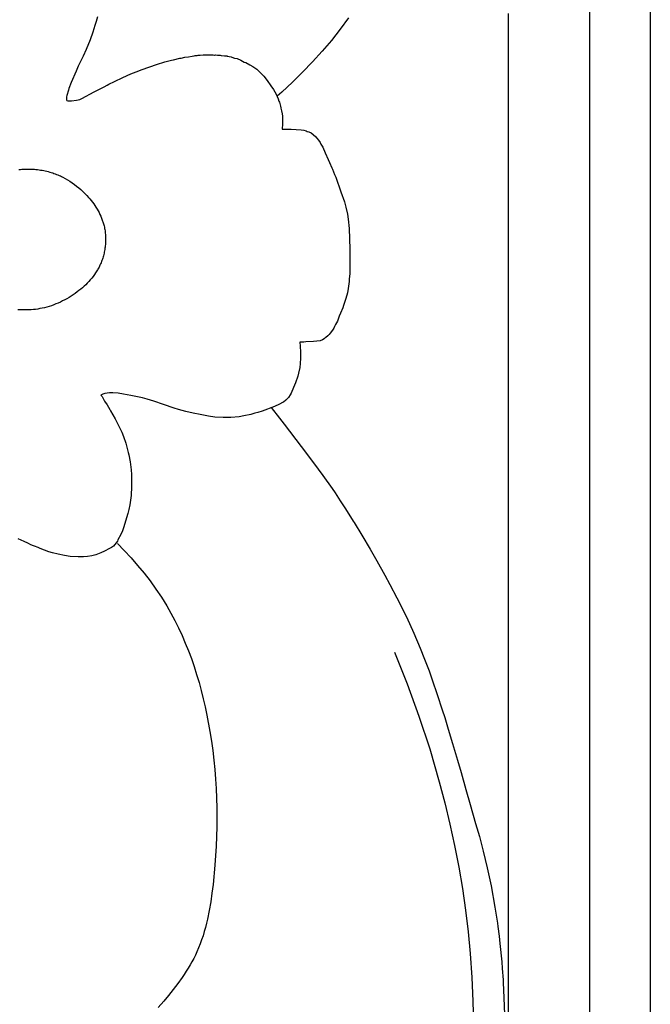
# Model space of a CAD drawing. Units: millimetres. Extents: x 0 to 2317, y 4 to 2004.
# Drawn here: x 1253 to 1282, y 1630 to 1675 of the extents above; entities that cross this region are included whole.
import ezdxf

# ---------------------------------------------------------------- set-up
doc = ezdxf.new("R2010")
doc.units = ezdxf.units.MM
doc.layers.add('Default', color=7, linetype='Continuous', true_color=0xffffff)

msp = doc.modelspace()

# ---------------------------------------------------------------- linework, layer by layer
at = {"layer": 'Default'}
for p, q in [((1281.949, 1773.951), (1281.949, 458.445)), ((1279.191, 1598.386), (1279.191, 1745.511)), ((1256.62, 1674.53), (1256.561, 1674.339)), ((1256.679, 1674.738), (1256.62, 1674.53)), ((1268.158, 1674.695), (1267.773, 1674.175)), ((1275.461, 1598.17), (1275.461, 1674.895)), ((1256.462, 1674.045), (1256.337, 1673.691)), ((1256.511, 1674.187), (1256.462, 1674.045)), ((1256.561, 1674.339), (1256.511, 1674.187)), ((1267.773, 1674.175), (1267.37, 1673.665)), ((1256.337, 1673.691), (1256.158, 1673.242)), ((1267.37, 1673.665), (1266.949, 1673.166)), ((1256.158, 1673.242), (1256.026, 1672.948)), ((1266.949, 1673.166), (1266.509, 1672.677)), ((1256.026, 1672.948), (1255.794, 1672.478)), ((1259.379, 1672.563), (1259.749, 1672.678)), ((1259.749, 1672.678), (1260.061, 1672.758)), ((1260.061, 1672.758), (1260.145, 1672.775)), ((1260.145, 1672.775), (1260.445, 1672.845)), ((1260.445, 1672.845), (1260.504, 1672.854)), ((1260.504, 1672.854), (1260.674, 1672.894)), ((1260.674, 1672.894), (1260.833, 1672.917)), ((1260.833, 1672.917), (1261.002, 1672.948)), ((1261.002, 1672.948), (1261.099, 1672.957)), ((1261.099, 1672.957), (1261.143, 1672.967)), ((1261.143, 1672.967), (1261.24, 1672.975)), ((1261.24, 1672.975), (1261.279, 1672.983)), ((1261.279, 1672.983), (1261.377, 1672.991)), ((1261.377, 1672.991), (1261.509, 1673.002)), ((1261.509, 1673.002), (1261.544, 1672.998)), ((1261.544, 1672.998), (1261.634, 1673.008)), ((1261.634, 1673.008), (1261.71, 1673.002)), ((1261.71, 1673.002), (1261.754, 1673.009)), ((1261.754, 1673.009), (1261.845, 1673.005)), ((1261.845, 1673.005), (1261.869, 1673.003)), ((1261.869, 1673.003), (1261.967, 1673.006)), ((1261.967, 1673.006), (1262.029, 1672.994)), ((1262.029, 1672.994), (1262.043, 1672.994)), ((1262.043, 1672.994), (1262.081, 1673.002)), ((1262.081, 1673.002), (1262.171, 1672.992)), ((1262.171, 1672.992), (1262.282, 1672.991)), ((1262.282, 1672.991), (1262.326, 1672.978)), ((1262.326, 1672.978), (1262.479, 1672.964)), ((1262.479, 1672.964), (1262.522, 1672.958)), ((1262.522, 1672.958), (1262.569, 1672.953)), ((1262.569, 1672.953), (1262.59, 1672.952)), ((1262.59, 1672.952), (1262.598, 1672.949)), ((1262.598, 1672.949), (1262.639, 1672.944)), ((1262.639, 1672.944), (1262.69, 1672.925)), ((1262.69, 1672.925), (1262.704, 1672.925)), ((1262.704, 1672.925), (1262.794, 1672.908)), ((1262.794, 1672.908), (1262.825, 1672.901)), ((1262.825, 1672.901), (1262.935, 1672.855)), ((1262.935, 1672.855), (1263.061, 1672.837)), ((1263.061, 1672.837), (1263.231, 1672.762)), ((1263.231, 1672.762), (1263.383, 1672.672)), ((1263.383, 1672.672), (1263.454, 1672.651)), ((1266.509, 1672.677), (1266.057, 1672.206)), ((1255.702, 1672.256), (1255.48, 1671.73)), ((1255.794, 1672.478), (1255.702, 1672.256)), ((1258.197, 1672.128), (1258.445, 1672.227)), ((1258.445, 1672.227), (1258.727, 1672.337)), ((1258.727, 1672.337), (1259.379, 1672.563)), ((1263.454, 1672.651), (1263.647, 1672.55)), ((1263.647, 1672.55), (1263.784, 1672.465)), ((1263.784, 1672.465), (1263.966, 1672.34)), ((1263.966, 1672.34), (1264.277, 1672.03)), ((1257.203, 1671.66), (1257.457, 1671.789)), ((1257.457, 1671.789), (1257.833, 1671.969)), ((1257.833, 1671.969), (1258.197, 1672.128)), ((1264.277, 1672.03), (1264.43, 1671.832)), ((1264.43, 1671.832), (1264.605, 1671.584)), ((1266.057, 1672.206), (1265.587, 1671.747)), ((1255.348, 1671.388), (1255.272, 1671.144)), ((1255.375, 1671.464), (1255.348, 1671.388)), ((1255.48, 1671.73), (1255.375, 1671.464)), ((1255.958, 1671.002), (1256.533, 1671.315)), ((1256.533, 1671.315), (1256.957, 1671.531)), ((1256.957, 1671.531), (1256.985, 1671.545)), ((1256.985, 1671.545), (1257.127, 1671.618)), ((1257.127, 1671.618), (1257.203, 1671.66)), ((1264.605, 1671.584), (1264.72, 1671.416)), ((1264.72, 1671.416), (1264.841, 1671.21)), ((1265.587, 1671.747), (1265.098, 1671.3)), ((1255.259, 1671.085), (1255.255, 1670.981)), ((1255.255, 1670.981), (1255.263, 1670.946)), ((1255.272, 1671.144), (1255.259, 1671.085)), ((1255.263, 1670.946), (1255.281, 1670.919)), ((1255.281, 1670.919), (1255.321, 1670.9)), ((1255.321, 1670.9), (1255.354, 1670.895)), ((1255.354, 1670.895), (1255.374, 1670.895)), ((1255.374, 1670.895), (1255.489, 1670.9)), ((1255.489, 1670.9), (1255.715, 1670.926)), ((1255.715, 1670.926), (1255.873, 1670.964)), ((1255.873, 1670.964), (1255.958, 1671.002)), ((1264.841, 1671.21), (1264.94, 1670.991)), ((1265.098, 1671.3), (1264.884, 1671.116)), ((1264.94, 1670.991), (1264.973, 1670.883)), ((1264.973, 1670.883), (1264.994, 1670.83)), ((1264.994, 1670.83), (1265.023, 1670.722)), ((1265.023, 1670.722), (1265.038, 1670.647)), ((1265.038, 1670.647), (1265.056, 1670.583)), ((1265.056, 1670.583), (1265.058, 1670.561)), ((1265.058, 1670.561), (1265.088, 1670.436)), ((1265.088, 1670.436), (1265.116, 1670.299)), ((1265.116, 1670.299), (1265.131, 1670.194)), ((1265.139, 1670.084), (1265.129, 1669.831)), ((1265.131, 1670.194), (1265.139, 1670.084)), ((1265.129, 1669.831), (1265.115, 1669.613)), ((1265.115, 1669.613), (1265.116, 1669.605)), ((1265.116, 1669.605), (1265.152, 1669.605)), ((1265.152, 1669.605), (1265.357, 1669.605)), ((1265.357, 1669.605), (1265.531, 1669.601)), ((1265.531, 1669.601), (1265.759, 1669.594)), ((1265.759, 1669.594), (1265.986, 1669.573)), ((1265.986, 1669.573), (1266.111, 1669.549)), ((1266.111, 1669.549), (1266.217, 1669.522)), ((1266.217, 1669.522), (1266.268, 1669.5)), ((1266.268, 1669.5), (1266.334, 1669.48)), ((1266.334, 1669.48), (1266.444, 1669.436)), ((1266.444, 1669.436), (1266.541, 1669.364)), ((1266.541, 1669.364), (1266.662, 1669.249)), ((1266.662, 1669.249), (1266.711, 1669.195)), ((1266.711, 1669.195), (1266.787, 1669.101)), ((1266.787, 1669.101), (1266.86, 1668.987)), ((1266.86, 1668.987), (1266.895, 1668.922)), ((1266.895, 1668.922), (1266.973, 1668.776)), ((1266.973, 1668.776), (1267.091, 1668.517)), ((1267.091, 1668.517), (1267.219, 1668.222)), ((1267.219, 1668.222), (1267.279, 1668.083)), ((1253.083, 1667.754), (1253.154, 1667.761)), ((1253.154, 1667.761), (1253.225, 1667.768)), ((1253.225, 1667.768), (1253.296, 1667.773)), ((1253.296, 1667.773), (1253.367, 1667.776)), ((1253.367, 1667.776), (1253.438, 1667.778)), ((1253.438, 1667.778), (1253.51, 1667.779)), ((1253.51, 1667.779), (1253.581, 1667.778)), ((1253.581, 1667.778), (1253.653, 1667.776)), ((1253.653, 1667.776), (1253.724, 1667.772)), ((1253.724, 1667.772), (1253.795, 1667.767)), ((1253.795, 1667.767), (1253.866, 1667.761)), ((1253.866, 1667.761), (1253.937, 1667.753)), ((1253.937, 1667.753), (1254.008, 1667.744)), ((1254.008, 1667.744), (1254.078, 1667.733)), ((1254.078, 1667.733), (1254.148, 1667.721)), ((1254.148, 1667.721), (1254.218, 1667.708)), ((1254.218, 1667.708), (1254.288, 1667.693)), ((1267.279, 1668.083), (1267.386, 1667.839)), ((1267.386, 1667.839), (1267.416, 1667.777)), ((1267.416, 1667.777), (1267.516, 1667.53)), ((1254.288, 1667.693), (1254.357, 1667.677)), ((1254.357, 1667.677), (1254.426, 1667.659)), ((1254.426, 1667.659), (1254.494, 1667.64)), ((1254.494, 1667.64), (1254.562, 1667.62)), ((1254.562, 1667.62), (1254.63, 1667.598)), ((1254.63, 1667.598), (1254.689, 1667.578)), ((1254.689, 1667.578), (1254.748, 1667.556)), ((1254.748, 1667.556), (1254.806, 1667.534)), ((1254.806, 1667.534), (1254.865, 1667.51)), ((1254.865, 1667.51), (1254.922, 1667.485)), ((1254.922, 1667.485), (1254.979, 1667.46)), ((1254.979, 1667.46), (1255.036, 1667.433)), ((1255.036, 1667.433), (1255.092, 1667.405)), ((1255.092, 1667.405), (1255.203, 1667.347)), ((1255.203, 1667.347), (1255.312, 1667.285)), ((1255.312, 1667.285), (1255.418, 1667.219)), ((1267.516, 1667.53), (1267.566, 1667.404)), ((1267.566, 1667.404), (1267.802, 1666.736)), ((1255.418, 1667.219), (1255.523, 1667.15)), ((1255.523, 1667.15), (1255.625, 1667.077)), ((1255.625, 1667.077), (1255.725, 1667.001)), ((1255.725, 1667.001), (1255.822, 1666.921)), ((1255.822, 1666.921), (1255.917, 1666.839)), ((1255.917, 1666.839), (1256.009, 1666.753)), ((1256.009, 1666.753), (1256.099, 1666.665)), ((1256.099, 1666.665), (1256.186, 1666.574)), ((1256.186, 1666.574), (1256.27, 1666.48)), ((1256.27, 1666.48), (1256.331, 1666.408)), ((1256.331, 1666.408), (1256.39, 1666.335)), ((1267.802, 1666.736), (1267.97, 1666.271)), ((1256.39, 1666.335), (1256.448, 1666.26)), ((1256.448, 1666.26), (1256.504, 1666.184)), ((1256.504, 1666.184), (1256.557, 1666.107)), ((1256.557, 1666.107), (1256.608, 1666.028)), ((1256.608, 1666.028), (1256.658, 1665.948)), ((1256.658, 1665.948), (1256.704, 1665.867)), ((1267.97, 1666.271), (1268.036, 1666.041)), ((1268.036, 1666.041), (1268.103, 1665.714)), ((1256.704, 1665.867), (1256.748, 1665.784)), ((1256.748, 1665.784), (1256.79, 1665.701)), ((1256.79, 1665.701), (1256.829, 1665.616)), ((1256.829, 1665.616), (1256.865, 1665.53)), ((1256.865, 1665.53), (1256.898, 1665.443)), ((1268.103, 1665.714), (1268.144, 1665.481)), ((1268.144, 1665.481), (1268.181, 1665.054)), ((1256.898, 1665.443), (1256.913, 1665.399)), ((1256.913, 1665.399), (1256.928, 1665.355)), ((1256.928, 1665.355), (1256.942, 1665.31)), ((1256.942, 1665.31), (1256.955, 1665.265)), ((1256.955, 1665.265), (1256.967, 1665.22)), ((1256.967, 1665.22), (1256.978, 1665.175)), ((1256.978, 1665.175), (1256.991, 1665.12)), ((1256.991, 1665.12), (1257.002, 1665.064)), ((1257.002, 1665.064), (1257.013, 1665.008)), ((1257.013, 1665.008), (1257.022, 1664.952)), ((1268.181, 1665.054), (1268.205, 1664.587)), ((1257.022, 1664.952), (1257.029, 1664.895)), ((1257.029, 1664.895), (1257.036, 1664.839)), ((1257.036, 1664.839), (1257.041, 1664.782)), ((1257.041, 1664.782), (1257.045, 1664.725)), ((1257.045, 1664.725), (1257.048, 1664.667)), ((1257.048, 1664.667), (1257.049, 1664.61)), ((1257.049, 1664.61), (1257.05, 1664.553)), ((1257.05, 1664.553), (1257.049, 1664.495)), ((1268.205, 1664.587), (1268.216, 1664.111)), ((1257.02, 1664.151), (1257.011, 1664.095)), ((1257.028, 1664.208), (1257.02, 1664.151)), ((1257.034, 1664.266), (1257.028, 1664.208)), ((1257.04, 1664.323), (1257.034, 1664.266)), ((1257.044, 1664.38), (1257.04, 1664.323)), ((1257.047, 1664.438), (1257.044, 1664.38)), ((1257.049, 1664.495), (1257.047, 1664.438)), ((1268.216, 1664.111), (1268.22, 1663.584)), ((1256.917, 1663.704), (1256.899, 1663.65)), ((1256.933, 1663.759), (1256.917, 1663.704)), ((1256.949, 1663.814), (1256.933, 1663.759)), ((1256.964, 1663.869), (1256.949, 1663.814)), ((1256.977, 1663.925), (1256.964, 1663.869)), ((1256.99, 1663.981), (1256.977, 1663.925)), ((1257.001, 1664.038), (1256.99, 1663.981)), ((1257.011, 1664.095), (1257.001, 1664.038)), ((1256.699, 1663.204), (1256.674, 1663.16)), ((1256.724, 1663.249), (1256.699, 1663.204)), ((1256.747, 1663.294), (1256.724, 1663.249)), ((1256.77, 1663.339), (1256.747, 1663.294)), ((1256.792, 1663.385), (1256.77, 1663.339)), ((1256.816, 1663.437), (1256.792, 1663.385)), ((1256.838, 1663.489), (1256.816, 1663.437)), ((1256.859, 1663.542), (1256.838, 1663.489)), ((1256.879, 1663.596), (1256.859, 1663.542)), ((1256.899, 1663.65), (1256.879, 1663.596)), ((1268.22, 1663.584), (1268.209, 1662.976)), ((1256.413, 1662.786), (1256.347, 1662.709)), ((1256.476, 1662.866), (1256.413, 1662.786)), ((1256.536, 1662.948), (1256.476, 1662.866)), ((1256.593, 1663.031), (1256.536, 1662.948)), ((1256.621, 1663.074), (1256.593, 1663.031)), ((1256.648, 1663.117), (1256.621, 1663.074)), ((1256.674, 1663.16), (1256.648, 1663.117)), ((1268.19, 1662.75), (1268.177, 1662.632)), ((1268.209, 1662.976), (1268.19, 1662.75)), ((1255.987, 1662.348), (1255.909, 1662.282)), ((1256.063, 1662.417), (1255.987, 1662.348)), ((1256.137, 1662.487), (1256.063, 1662.417)), ((1256.209, 1662.559), (1256.137, 1662.487)), ((1256.28, 1662.633), (1256.209, 1662.559)), ((1256.347, 1662.709), (1256.28, 1662.633)), ((1268.135, 1662.311), (1268.1, 1662.118)), ((1268.177, 1662.632), (1268.135, 1662.311)), ((1255.377, 1661.904), (1255.281, 1661.847)), ((1255.472, 1661.963), (1255.377, 1661.904)), ((1255.566, 1662.024), (1255.472, 1661.963)), ((1255.658, 1662.089), (1255.566, 1662.024)), ((1255.748, 1662.155), (1255.658, 1662.089)), ((1255.829, 1662.217), (1255.748, 1662.155)), ((1255.909, 1662.282), (1255.829, 1662.217)), ((1268.034, 1661.86), (1267.974, 1661.678)), ((1268.1, 1662.118), (1268.034, 1661.86)), ((1254.145, 1661.409), (1254.046, 1661.39)), ((1254.253, 1661.434), (1254.145, 1661.409)), ((1254.36, 1661.461), (1254.253, 1661.434)), ((1254.467, 1661.492), (1254.36, 1661.461)), ((1254.572, 1661.526), (1254.467, 1661.492)), ((1254.677, 1661.564), (1254.572, 1661.526)), ((1254.78, 1661.604), (1254.677, 1661.564)), ((1254.883, 1661.647), (1254.78, 1661.604)), ((1254.984, 1661.693), (1254.883, 1661.647)), ((1255.084, 1661.741), (1254.984, 1661.693)), ((1255.183, 1661.793), (1255.084, 1661.741)), ((1255.281, 1661.847), (1255.183, 1661.793)), ((1267.886, 1661.433), (1267.793, 1661.177)), ((1267.926, 1661.53), (1267.886, 1661.433)), ((1267.974, 1661.678), (1267.926, 1661.53)), ((1253.143, 1661.335), (1253.042, 1661.341)), ((1253.244, 1661.331), (1253.143, 1661.335)), ((1253.345, 1661.329), (1253.244, 1661.331)), ((1253.446, 1661.33), (1253.345, 1661.329)), ((1253.547, 1661.333), (1253.446, 1661.33)), ((1253.647, 1661.339), (1253.547, 1661.333)), ((1253.748, 1661.348), (1253.647, 1661.339)), ((1253.848, 1661.359), (1253.748, 1661.348)), ((1253.947, 1661.373), (1253.848, 1661.359)), ((1254.046, 1661.39), (1253.947, 1661.373)), ((1267.732, 1661.039), (1267.644, 1660.821)), ((1267.793, 1661.177), (1267.732, 1661.039)), ((1267.475, 1660.501), (1267.417, 1660.408)), ((1267.511, 1660.571), (1267.475, 1660.501)), ((1267.534, 1660.603), (1267.511, 1660.571)), ((1267.565, 1660.669), (1267.534, 1660.603)), ((1267.608, 1660.745), (1267.565, 1660.669)), ((1267.644, 1660.821), (1267.608, 1660.745)), ((1267.117, 1660.063), (1267.077, 1660.035)), ((1267.204, 1660.151), (1267.117, 1660.063)), ((1267.232, 1660.176), (1267.204, 1660.151)), ((1267.262, 1660.21), (1267.232, 1660.176)), ((1267.32, 1660.275), (1267.262, 1660.21)), ((1267.417, 1660.408), (1267.32, 1660.275)), ((1266.117, 1659.864), (1265.93, 1659.855)), ((1265.93, 1659.855), (1265.938, 1659.671)), ((1265.938, 1659.671), (1265.953, 1659.405)), ((1266.2, 1659.868), (1266.117, 1659.864)), ((1266.546, 1659.892), (1266.2, 1659.868)), ((1266.702, 1659.906), (1266.546, 1659.892)), ((1266.853, 1659.925), (1266.702, 1659.906)), ((1266.959, 1659.964), (1266.853, 1659.925)), ((1267.047, 1660.017), (1266.959, 1659.964)), ((1267.077, 1660.035), (1267.047, 1660.017)), ((1265.953, 1659.405), (1265.955, 1659.126)), ((1265.923, 1658.702), (1265.864, 1658.434)), ((1265.943, 1658.882), (1265.923, 1658.702)), ((1265.955, 1659.126), (1265.943, 1658.882)), ((1265.829, 1658.303), (1265.723, 1658.002)), ((1265.864, 1658.434), (1265.829, 1658.303)), ((1265.723, 1658.002), (1265.644, 1657.776)), ((1256.857, 1657.451), (1256.837, 1657.437)), ((1256.837, 1657.437), (1256.884, 1657.365)), ((1256.929, 1657.482), (1256.857, 1657.451)), ((1256.884, 1657.365), (1257.005, 1657.16)), ((1257.011, 1657.507), (1256.929, 1657.482)), ((1257.117, 1657.525), (1257.011, 1657.507)), ((1257.233, 1657.535), (1257.117, 1657.525)), ((1257.386, 1657.534), (1257.233, 1657.535)), ((1257.626, 1657.516), (1257.386, 1657.534)), ((1257.86, 1657.483), (1257.626, 1657.516)), ((1258.197, 1657.422), (1257.86, 1657.483)), ((1258.503, 1657.358), (1258.197, 1657.422)), ((1258.739, 1657.303), (1258.503, 1657.358)), ((1265.486, 1657.441), (1265.406, 1657.318)), ((1265.536, 1657.53), (1265.486, 1657.441)), ((1265.644, 1657.776), (1265.536, 1657.53)), ((1257.005, 1657.16), (1257.113, 1656.99)), ((1257.113, 1656.99), (1257.244, 1656.769)), ((1258.952, 1657.247), (1258.739, 1657.303)), ((1259.254, 1657.151), (1258.952, 1657.247)), ((1259.695, 1657), (1259.254, 1657.151)), ((1260.189, 1656.833), (1259.695, 1657)), ((1264.77, 1656.92), (1264.212, 1656.707)), ((1265.002, 1657.017), (1264.77, 1656.92)), ((1265.132, 1657.09), (1265.002, 1657.017)), ((1265.179, 1657.117), (1265.132, 1657.09)), ((1265.291, 1657.198), (1265.179, 1657.117)), ((1265.406, 1657.318), (1265.291, 1657.198)), ((1257.244, 1656.769), (1257.274, 1656.718)), ((1257.274, 1656.718), (1257.487, 1656.349)), ((1260.377, 1656.775), (1260.189, 1656.833)), ((1260.715, 1656.682), (1260.377, 1656.775)), ((1261.05, 1656.612), (1260.715, 1656.682)), ((1261.377, 1656.545), (1261.05, 1656.612)), ((1261.753, 1656.474), (1261.377, 1656.545)), ((1262.048, 1656.433), (1261.753, 1656.474)), ((1263.157, 1656.443), (1262.777, 1656.412)), ((1263.373, 1656.48), (1263.157, 1656.443)), ((1263.685, 1656.549), (1263.373, 1656.48)), ((1263.863, 1656.601), (1263.685, 1656.549)), ((1264.005, 1656.643), (1263.863, 1656.601)), ((1264.212, 1656.707), (1264.005, 1656.643)), ((1264.622, 1656.863), (1265, 1656.374)), ((1257.487, 1656.349), (1257.687, 1655.956)), ((1262.419, 1656.409), (1262.048, 1656.433)), ((1262.777, 1656.412), (1262.419, 1656.409)), ((1265, 1656.374), (1265.216, 1656.098)), ((1265.216, 1656.098), (1265.981, 1655.091)), ((1257.687, 1655.956), (1257.787, 1655.739)), ((1257.787, 1655.739), (1257.861, 1655.543)), ((1257.861, 1655.543), (1257.97, 1655.238)), ((1257.97, 1655.238), (1258.002, 1655.114)), ((1258.002, 1655.114), (1258.084, 1654.805)), ((1258.084, 1654.805), (1258.109, 1654.695)), ((1258.109, 1654.695), (1258.167, 1654.387)), ((1265.981, 1655.091), (1266.546, 1654.339)), ((1258.167, 1654.387), (1258.198, 1654.141)), ((1266.546, 1654.339), (1266.979, 1653.756)), ((1258.198, 1654.141), (1258.212, 1654.01)), ((1258.212, 1654.01), (1258.229, 1653.795)), ((1258.229, 1653.795), (1258.239, 1653.551)), ((1266.979, 1653.756), (1267.4, 1653.158)), ((1258.239, 1653.551), (1258.239, 1653.246)), ((1258.211, 1652.844), (1258.186, 1652.621)), ((1258.239, 1653.246), (1258.211, 1652.844)), ((1267.4, 1653.158), (1267.539, 1652.958)), ((1267.539, 1652.958), (1267.776, 1652.601)), ((1258.151, 1652.408), (1258.108, 1652.204)), ((1258.186, 1652.621), (1258.151, 1652.408)), ((1267.776, 1652.601), (1268.016, 1652.237)), ((1258.064, 1652.022), (1258.009, 1651.82)), ((1258.108, 1652.204), (1258.064, 1652.022)), ((1268.016, 1652.237), (1268.373, 1651.67)), ((1257.93, 1651.56), (1257.866, 1651.367)), ((1258.009, 1651.82), (1257.93, 1651.56)), ((1268.373, 1651.67), (1268.413, 1651.605)), ((1268.413, 1651.605), (1268.763, 1651.025)), ((1257.739, 1651.052), (1257.615, 1650.81)), ((1257.814, 1651.222), (1257.739, 1651.052)), ((1257.866, 1651.367), (1257.814, 1651.222)), ((1253.186, 1650.802), (1253.049, 1650.861)), ((1253.325, 1650.738), (1253.186, 1650.802)), ((1253.492, 1650.657), (1253.325, 1650.738)), ((1253.526, 1650.643), (1253.492, 1650.657)), ((1253.632, 1650.591), (1253.526, 1650.643)), ((1253.751, 1650.539), (1253.632, 1650.591)), ((1257.468, 1650.596), (1257.402, 1650.529)), ((1257.586, 1650.75), (1257.468, 1650.596)), ((1257.615, 1650.81), (1257.586, 1650.75)), ((1257.586, 1650.649), (1257.904, 1650.324)), ((1268.763, 1651.025), (1269.14, 1650.387)), ((1253.791, 1650.525), (1253.751, 1650.539)), ((1253.96, 1650.455), (1253.791, 1650.525)), ((1254.05, 1650.421), (1253.96, 1650.455)), ((1254.254, 1650.343), (1254.05, 1650.421)), ((1254.45, 1650.271), (1254.254, 1650.343)), ((1254.62, 1650.224), (1254.45, 1650.271)), ((1254.882, 1650.153), (1254.62, 1650.224)), ((1255.173, 1650.091), (1254.882, 1650.153)), ((1256.829, 1650.213), (1256.597, 1650.127)), ((1256.999, 1650.296), (1256.829, 1650.213)), ((1257.22, 1650.412), (1256.999, 1650.296)), ((1257.317, 1650.469), (1257.22, 1650.412)), ((1257.402, 1650.529), (1257.317, 1650.469)), ((1257.904, 1650.324), (1258.214, 1649.99)), ((1269.14, 1650.387), (1269.45, 1649.849)), ((1255.428, 1650.052), (1255.173, 1650.091)), ((1255.788, 1650.029), (1255.428, 1650.052)), ((1256.036, 1650.035), (1255.788, 1650.029)), ((1256.228, 1650.053), (1256.036, 1650.035)), ((1256.424, 1650.084), (1256.228, 1650.053)), ((1256.597, 1650.127), (1256.424, 1650.084)), ((1258.214, 1649.99), (1258.514, 1649.646)), ((1269.45, 1649.849), (1269.812, 1649.199)), ((1258.514, 1649.646), (1258.804, 1649.293)), ((1258.804, 1649.293), (1259.082, 1648.932)), ((1259.082, 1648.932), (1259.348, 1648.562)), ((1269.812, 1649.199), (1270.039, 1648.774)), ((1259.348, 1648.562), (1259.601, 1648.183)), ((1270.039, 1648.774), (1270.366, 1648.161)), ((1259.601, 1648.183), (1259.723, 1647.99)), ((1259.723, 1647.99), (1259.841, 1647.795)), ((1270.366, 1648.161), (1270.58, 1647.741)), ((1259.841, 1647.795), (1260.031, 1647.465)), ((1260.031, 1647.465), (1260.21, 1647.129)), ((1270.58, 1647.741), (1270.866, 1647.152)), ((1260.21, 1647.129), (1260.38, 1646.788)), ((1270.866, 1647.152), (1270.941, 1646.99)), ((1270.941, 1646.99), (1271.139, 1646.547)), ((1260.38, 1646.788), (1260.541, 1646.442)), ((1271.139, 1646.547), (1271.427, 1645.857)), ((1260.541, 1646.442), (1260.692, 1646.092)), ((1260.692, 1646.092), (1260.835, 1645.738)), ((1260.835, 1645.738), (1260.969, 1645.379)), ((1270.251, 1645.676), (1270.838, 1644.221)), ((1271.427, 1645.857), (1271.629, 1645.356)), ((1260.969, 1645.379), (1261.094, 1645.018)), ((1271.629, 1645.356), (1271.833, 1644.826)), ((1261.094, 1645.018), (1261.211, 1644.653)), ((1271.833, 1644.826), (1271.982, 1644.404)), ((1261.211, 1644.653), (1261.321, 1644.286)), ((1261.321, 1644.286), (1261.422, 1643.916)), ((1271.982, 1644.404), (1272.211, 1643.735)), ((1261.422, 1643.916), (1261.516, 1643.544)), ((1270.838, 1644.221), (1271.375, 1642.748)), ((1261.516, 1643.544), (1261.602, 1643.17)), ((1272.211, 1643.735), (1272.439, 1643.04)), ((1261.602, 1643.17), (1261.682, 1642.795)), ((1272.439, 1643.04), (1272.552, 1642.691)), ((1261.682, 1642.795), (1261.82, 1642.042)), ((1271.375, 1642.748), (1271.863, 1641.256)), ((1272.552, 1642.691), (1272.716, 1642.157)), ((1261.82, 1642.042), (1261.888, 1641.607)), ((1272.716, 1642.157), (1272.913, 1641.495)), ((1261.888, 1641.607), (1261.948, 1641.173)), ((1261.948, 1641.173), (1261.999, 1640.738)), ((1271.863, 1641.256), (1272.302, 1639.748)), ((1272.913, 1641.495), (1273.135, 1640.729)), ((1261.999, 1640.738), (1262.042, 1640.302)), ((1273.135, 1640.729), (1273.298, 1640.172)), ((1262.042, 1640.302), (1262.077, 1639.866)), ((1262.077, 1639.866), (1262.104, 1639.43)), ((1273.298, 1640.172), (1273.521, 1639.396)), ((1262.104, 1639.43), (1262.124, 1638.993)), ((1272.302, 1639.748), (1272.556, 1638.779)), ((1273.521, 1639.396), (1273.716, 1638.708)), ((1262.124, 1638.993), (1262.135, 1638.555)), ((1262.135, 1638.555), (1262.135, 1637.68)), ((1272.556, 1638.779), (1272.789, 1637.805)), ((1273.716, 1638.708), (1273.963, 1637.842)), ((1262.135, 1637.68), (1262.105, 1636.803)), ((1272.789, 1637.805), (1273.001, 1636.827)), ((1273.963, 1637.842), (1274.134, 1637.238)), ((1274.134, 1637.238), (1274.185, 1637.05)), ((1262.105, 1636.803), (1262.046, 1635.925)), ((1273.001, 1636.827), (1273.191, 1635.844)), ((1274.185, 1637.05), (1274.311, 1636.57)), ((1274.311, 1636.57), (1274.492, 1635.808)), ((1262.046, 1635.925), (1261.958, 1635.045)), ((1273.191, 1635.844), (1273.358, 1634.857)), ((1274.492, 1635.808), (1274.669, 1634.976)), ((1261.958, 1635.045), (1261.909, 1634.647)), ((1273.358, 1634.857), (1273.502, 1633.867)), ((1274.669, 1634.976), (1274.844, 1634.014)), ((1261.909, 1634.647), (1261.852, 1634.25)), ((1261.852, 1634.25), (1261.785, 1633.855)), ((1274.844, 1634.014), (1274.96, 1633.273)), ((1261.785, 1633.855), (1261.705, 1633.463)), ((1273.502, 1633.867), (1273.623, 1632.875)), ((1261.612, 1633.077), (1261.559, 1632.886)), ((1261.66, 1633.27), (1261.612, 1633.077)), ((1261.705, 1633.463), (1261.66, 1633.27)), ((1274.96, 1633.273), (1274.982, 1633.126)), ((1274.982, 1633.126), (1275.04, 1632.681)), ((1261.501, 1632.697), (1261.439, 1632.51)), ((1261.559, 1632.886), (1261.501, 1632.697)), ((1273.623, 1632.875), (1273.718, 1631.881)), ((1275.04, 1632.681), (1275.078, 1632.342)), ((1261.3, 1632.142), (1261.222, 1631.961)), ((1261.372, 1632.325), (1261.3, 1632.142)), ((1261.439, 1632.51), (1261.372, 1632.325)), ((1275.078, 1632.342), (1275.156, 1631.51)), ((1261.151, 1631.809), (1261.075, 1631.658)), ((1261.222, 1631.961), (1261.151, 1631.809)), ((1273.718, 1631.881), (1273.794, 1630.795)), ((1260.913, 1631.361), (1260.827, 1631.215)), ((1260.996, 1631.508), (1260.913, 1631.361)), ((1261.075, 1631.658), (1260.996, 1631.508)), ((1275.156, 1631.51), (1275.179, 1631.207)), ((1260.549, 1630.787), (1260.35, 1630.509)), ((1260.645, 1630.928), (1260.549, 1630.787)), ((1260.737, 1631.071), (1260.645, 1630.928)), ((1260.827, 1631.215), (1260.737, 1631.071)), ((1273.794, 1630.795), (1273.841, 1629.706)), ((1275.179, 1631.207), (1275.216, 1630.687)), ((1260.35, 1630.509), (1260.141, 1630.236)), ((1275.216, 1630.687), (1275.223, 1630.566)), ((1275.223, 1630.566), (1275.258, 1629.859)), ((1259.925, 1629.969), (1259.703, 1629.706)), ((1260.141, 1630.236), (1259.925, 1629.969)), ((1259.703, 1629.706), (1259.449, 1629.419)), ((1273.841, 1629.706), (1273.86, 1628.617)), ((1275.258, 1629.859), (1275.285, 1629.09))]:
    msp.add_line(p, q, dxfattribs=at)

doc.saveas('drawing.dxf')
